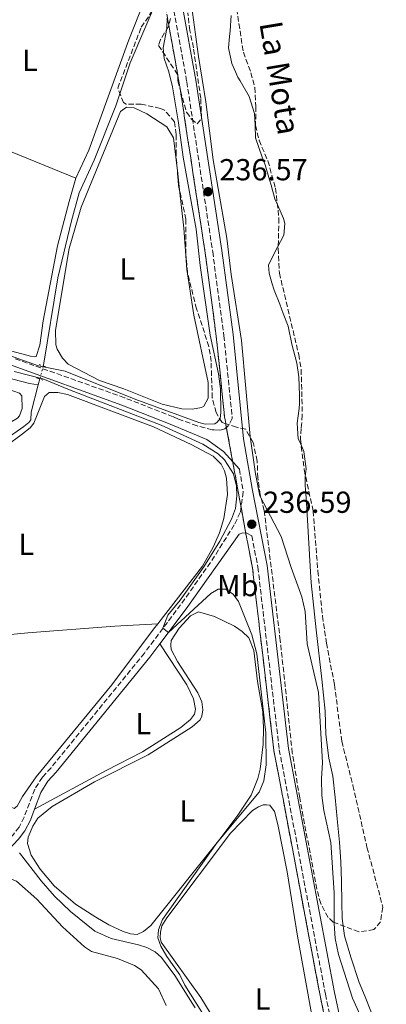
# Model space of a CAD drawing. Units: metres. Extents: x 632941 to 634686, y 4644091 to 4646437.
# Drawn here: x 633189 to 633310, y 4644611 to 4644935 of the extents above; entities that cross this region are included whole.
import ezdxf
from ezdxf.enums import TextEntityAlignment as Align

# ---------------------------------------------------------------- set-up
doc = ezdxf.new("R2010")
doc.units = ezdxf.units.M
doc.header["$MEASUREMENT"] = 0
for name, pattern in [('DGN Style 2', [1.739922, 1.043953, -0.695969]), ('DGN Style 3', [2.435891, 1.739922, -0.695969]), ('DGN Style 5', [1.217945, 0.521977, -0.695969])]:
    doc.linetypes.add(name, pattern=pattern)
for name, color, linetype, lineweight in [('acequia lineal', 4, 'Continuous', 0), ('Acequia sin especificar', 4, 'Continuous', 0), ('Acequia sin especificar no vista', 4, 'DGN Style 5', 0), ('Camino', 7, 'DGN Style 3', 0), ('Cauce permanente', 151, 'Continuous', 13), ('Cauce permanente (área)', 142, 'Continuous', 13), ('Cota de punto acotado terreno', 7, 'Continuous', 0), ('Curva de nivel intermedia', 30, 'Continuous', 0), ('Etiqueta de uso rústico', 92, 'Continuous', 0), ('Línea de cambio de uso (parcela vista)', 92, 'Continuous', 0), ('Margen derecho', 7, 'Continuous', 0), ('Pontón-alcantarilla (pasos de agua)', 1, 'DGN Style 2', 0), ('Punto acotado terreno (símbolo)', 7, 'Continuous', 0), ('Zona arbolada', 92, 'DGN Style 3', 0), ('Zona delimitada', 6, 'Continuous', 0)]:
    doc.layers.add(name, color=color, linetype=linetype, lineweight=lineweight)
doc.styles.add('Style-Arial', font='arial.ttf')

# ---------------------------------------------------------------- blocks, each defined once
blk = doc.blocks.new('5PATER')
at = {"layer": 'Punto acotado terreno (símbolo)', "linetype": 'Continuous', "lineweight": 0}
h = blk.add_hatch(color=51, dxfattribs=at)
edge = h.paths.add_edge_path()
edge.add_ellipse((0, 0), major_axis=(-0.11, -0.111), ratio=0.999422, start_angle=0, end_angle=360)

msp = doc.modelspace()

# ---------------------------------------------------------------- linework, layer by layer
at = {"layer": 'Acequia sin especificar', "color": 4, "linetype": 'Continuous', "lineweight": 0, "extrusion": (0.00194, 0.005136, 0.999985), "elevation": 25319.6, "flags": 128}
msp.add_lwpolyline([(633126.72, 4644769.53), (633146.32, 4644762.78), (633180.12, 4644749.36), (633190.81, 4644746.56), (633193.72, 4644746.17)], dxfattribs=at)
at = {"layer": 'Acequia sin especificar', "color": 4, "linetype": 'Continuous', "lineweight": 0, "extrusion": (-0.002584, -0.00973, 0.999949), "elevation": -46594.47, "flags": 128}
msp.add_lwpolyline([(633194.37, 4644583.37), (633193.86, 4644581.45)], dxfattribs=at)
at = {"layer": 'Acequia sin especificar', "color": 4, "linetype": 'Continuous', "lineweight": 0}
for points in [[(633189.33, 4644965.18, 234.54), (633194.08, 4644960.22, 234.37), (633235.04, 4644943.11, 234.48), (633225.62, 4644921.13, 234.48), (633220.97, 4644906.91, 234.48), (633213.84, 4644889.04, 234.48), (633208.89, 4644878.25, 234.48), (633206.29, 4644869.02, 234.48), (633201.8, 4644850.27, 234.48), (633197.1, 4644821.47, 234.48), (633197.02, 4644821.17, 234.48)], [(633195.37, 4644814.95, 234.41), (633193, 4644805.99, 234.31), (633192.88, 4644803.43, 234.31), (633192.2, 4644802.49, 234.31), (633190.6, 4644801.18, 234.31), (633184.3, 4644796.87, 234.31), (633170.74, 4644789.44, 234.13), (633164.14, 4644785.35, 234.02), (633131.67, 4644765.31, 233.75)], [(633247.07, 4644609.57, 233.69), (633245.6, 4644611.97, 233.69), (633240.36, 4644620.3, 233.66), (633236.04, 4644626.13, 233.66), (633233.92, 4644628.01, 233.66), (633231.19, 4644629.43, 233.66), (633228.42, 4644630.36, 233.66), (633219.43, 4644632.44, 233.66), (633213.98, 4644634.85, 233.66), (633206.03, 4644641.3, 233.66), (633200.7, 4644646.42, 233.66), (633196.26, 4644651.42, 233.66), (633189.12, 4644660.71, 233.66)]]:
    msp.add_polyline3d(points, dxfattribs=at)
at = {"layer": 'Acequia sin especificar no vista', "color": 4, "linetype": 'DGN Style 5', "lineweight": 0, "extrusion": (-0.00288, -0.010864, 0.999937), "elevation": -52048.73, "flags": 128}
msp.add_lwpolyline([(633195.07, 4644529.81), (633193.93, 4644525.51)], dxfattribs=at)
at = {"layer": 'Camino', "color": 7, "linetype": 'DGN Style 3', "lineweight": 0}
for points in [[(633235.26, 4644964.69, 236.71), (633244.35, 4644914.84, 236.75), (633252.89, 4644858.84, 236.48), (633256.58, 4644831.15, 236.41), (633259.37, 4644803.82, 236.78), (633257.99, 4644801.4, 236.41), (633256.91, 4644800.45, 236.12), (633255.77, 4644800.14, 235.95), (633255.29, 4644800.01, 235.89), (633253.36, 4644800.1, 235.76), (633252.73, 4644800.13, 235.71), (633247.76, 4644801.42, 235.54), (633241.62, 4644803.68, 235.54), (633239.85, 4644804.42, 235.48), (633223.78, 4644810.71, 235.44), (633187.67, 4644823.55, 235.73)], [(633261.72, 4644787.15, 236.69), (633263, 4644779.62, 236.53), (633262, 4644772.86, 236.28), (633260, 4644768.78, 236.19), (633252.18, 4644756.36, 235.54), (633242.33, 4644742.48, 235.13), (633230.38, 4644726.53, 234.86), (633199.56, 4644688.75, 234.92), (633196.73, 4644685.64, 234.92), (633194.18, 4644681.62, 234.92), (633190.69, 4644672.39, 235.07), (633189.03, 4644669.19, 235.01), (633187.15, 4644666.68, 234.91), (633183.9, 4644663.21, 234.68), (633180.77, 4644660.48, 234.62)], [(633265.8, 4644765.19, 236.48), (633267.8, 4644754.87, 236.45), (633274.87, 4644694.65, 236.96), (633290.08, 4644614.04, 236.83), (633295.31, 4644589.47, 236.75)]]:
    msp.add_polyline3d(points, dxfattribs=at)
at = {"layer": 'Cauce permanente', "color": 151, "linetype": 'Continuous', "lineweight": 13}
msp.add_polyline3d([(633306.67, 4644604.29, 234.77), (633303.15, 4644613.16, 234.77), (633301.24, 4644617.98, 234.77), (633298.44, 4644626.26, 234.77), (633296.36, 4644633.34, 234.77), (633295.64, 4644639, 234.77), (633295.52, 4644644.35, 234.77), (633295.4, 4644651.38, 234.77), (633295.22, 4644657.69, 234.77), (633294.74, 4644664.24, 234.77), (633293.91, 4644671.91, 234.77), (633293.25, 4644678.88, 234.77), (633292.53, 4644685.96, 234.77), (633291.16, 4644691.92, 234.77), (633290.27, 4644699.65, 234.77), (633290.03, 4644707.39, 234.77), (633288.89, 4644717.93, 234.77), (633286.98, 4644734.18, 234.77), (633285.43, 4644749.72, 234.77), (633285.07, 4644755.13, 234.77), (633283.7, 4644777.93, 234.77), (633283.54, 4644779.96, 234.77), (633283.38, 4644782.17, 234.77), (633283.39, 4644784.61, 234.77), (633283.68, 4644787.29, 234.77), (633282.98, 4644792.97, 234.77), (633281.7, 4644795.96, 234.77), (633281.1, 4644797.17, 234.77), (633280.87, 4644800.54, 234.77), (633280.76, 4644802.33, 234.77), (633281.41, 4644807.11, 234.77), (633281.5, 4644808.74, 234.77), (633281.55, 4644811.59, 234.77), (633281.26, 4644817.57, 234.77), (633280.64, 4644822.09, 234.77), (633279, 4644828.33, 234.77), (633277.78, 4644834.29, 234.77), (633276.18, 4644838.5, 234.77), (633275.01, 4644841.55, 234.77), (633273.23, 4644846.16, 234.77), (633272.37, 4644848.53, 234.77), (633271.49, 4644851.71, 234.77), (633271.26, 4644854.43, 234.77), (633273.16, 4644858.19, 234.77), (633276.35, 4644864.3, 234.77), (633276.73, 4644868.14, 234.77), (633276.29, 4644869.76, 234.77), (633274.4, 4644874.02, 234.77), (633273.37, 4644876.26, 234.77), (633272.23, 4644880.71, 234.77), (633271.61, 4644882.56, 234.77), (633270.23, 4644887.47, 234.77), (633269.25, 4644889.95, 234.77), (633267.03, 4644896.41, 234.77), (633266.89, 4644900.42, 234.77), (633266.69, 4644904.36, 234.77), (633264.95, 4644909.97, 234.77), (633262, 4644915.13, 234.77), (633261.16, 4644916.33, 234.77), (633259.21, 4644920.83, 234.77), (633258.06, 4644925.98, 234.77), (633258.44, 4644929.82, 234.77), (633258.64, 4644931.68, 234.77), (633259, 4644936.69, 234.77)], dxfattribs=at)
at = {"layer": 'Cauce permanente (área)', "color": 142, "linetype": 'Continuous', "lineweight": 13, "extrusion": (-0.001762, -0.00064401, 0.999998), "elevation": -3872.69, "flags": 128}
msp.add_lwpolyline([(633306.77, 4645135.91), (633307.83, 4645132.44), (633309.35, 4645129.28), (633313.52, 4645121.46), (633314.16, 4645118.51), (633313.77, 4645114.9), (633314.09, 4645113.63), (633315.31, 4645110.69), (633318.55, 4645105.76), (633322.53, 4645098.35), (633323.06, 4645095.22), (633324.37, 4645091.06), (633326.54, 4645086.98), (633335.95, 4645061.89), (633339.61, 4645045.3), (633343.58, 4645032.07), (633353.34, 4645008.1), (633360.7, 4644988.39), (633363.58, 4644981.6), (633366.75, 4644971.78), (633368.05, 4644961.84), (633368.96, 4644930.04), (633370.42, 4644912.3), (633372.88, 4644900.3), (633374.31, 4644895.35), (633375.58, 4644891.06), (633379.57, 4644880.8), (633383.45, 4644861.1), (633385.26, 4644840.39), (633385.11, 4644832.29), (633385.64, 4644820.4), (633387.17, 4644805.02), (633387.45, 4644800.73), (633388.88, 4644778.88), (633391.58, 4644761.64), (633395.88, 4644742.16), (633404.35, 4644710.77), (633407.39, 4644692.83), (633409.06, 4644686.29), (633413.78, 4644672.74), (633419.1, 4644660), (633422.65, 4644645.66), (633427.67, 4644637.22), (633441.1, 4644622.29), (633445.87, 4644613.16), (633446.69, 4644603.38), (633446.02, 4644586.29), (633445.9, 4644566.87), (633447.04, 4644554.41), (633448.59, 4644548.23), (633452.99, 4644536.55), (633455.25, 4644531.63), (633463.5, 4644520.7)], dxfattribs=at)
at = {"layer": 'Cauce permanente (área)', "color": 142, "linetype": 'Continuous', "lineweight": 13, "elevation": 234.77, "flags": 128}
msp.add_lwpolyline([(633259, 4644936.69), (633258.64, 4644931.68), (633258.44, 4644929.82), (633258.06, 4644925.98), (633259.21, 4644920.83), (633261.16, 4644916.33), (633262, 4644915.13), (633264.95, 4644909.97), (633266.69, 4644904.36), (633266.89, 4644900.42), (633267.03, 4644896.41), (633269.25, 4644889.95), (633270.23, 4644887.47), (633271.61, 4644882.56), (633272.23, 4644880.71), (633273.37, 4644876.26), (633274.4, 4644874.02), (633276.29, 4644869.76), (633276.73, 4644868.14), (633276.35, 4644864.3), (633273.16, 4644858.19), (633271.26, 4644854.43), (633271.49, 4644851.71), (633272.37, 4644848.53), (633273.23, 4644846.16), (633275.01, 4644841.55), (633276.18, 4644838.5), (633277.78, 4644834.29), (633279, 4644828.33), (633280.64, 4644822.09), (633281.26, 4644817.57), (633281.55, 4644811.59), (633281.5, 4644808.74), (633281.41, 4644807.11), (633280.76, 4644802.33), (633280.87, 4644800.54), (633281.1, 4644797.17), (633281.7, 4644795.96), (633282.98, 4644792.97), (633283.68, 4644787.29), (633283.39, 4644784.61), (633283.38, 4644782.17), (633283.54, 4644779.96), (633283.7, 4644777.93), (633285.07, 4644755.13), (633285.43, 4644749.72), (633286.98, 4644734.18), (633288.89, 4644717.93), (633290.03, 4644707.39), (633290.27, 4644699.65), (633291.16, 4644691.92), (633292.53, 4644685.96), (633293.25, 4644678.88), (633293.91, 4644671.91), (633294.74, 4644664.24), (633295.22, 4644657.69), (633295.4, 4644651.38), (633295.52, 4644644.35), (633295.64, 4644639), (633296.36, 4644633.34), (633298.44, 4644626.26), (633301.24, 4644617.98), (633303.15, 4644613.16), (633306.67, 4644604.29)], dxfattribs=at)
at = {"layer": 'Curva de nivel intermedia', "color": 30, "linetype": 'Continuous', "lineweight": 0, "elevation": 235, "flags": 128}
for points in [[(633310.04, 4644588.39), (633299.04, 4644612.75), (633294.37, 4644627.21), (633293.31, 4644632.45), (633292.94, 4644637.44), (633293, 4644647.53), (633291.84, 4644664.07), (633289.61, 4644674.63), (633288.94, 4644679.58), (633288.82, 4644685.03), (633289.15, 4644690.51), (633287.77, 4644713.51), (633284.05, 4644729.61), (633283.36, 4644740.24), (633282.26, 4644745.12), (633278.74, 4644754.79), (633275.53, 4644764.93), (633268.5, 4644778.31), (633267.01, 4644785.66), (633265.25, 4644797.93), (633262.39, 4644829.6), (633259.03, 4644851.36), (633257.57, 4644863.26), (633253.03, 4644889.14), (633250.61, 4644908.26), (633248.2, 4644923.23), (633245.2, 4644945.05)], [(633237.88, 4644935.78), (633237.72, 4644932.46), (633236.51, 4644926.04), (633236.94, 4644922.51), (633238.48, 4644918.07), (633239.68, 4644913.15), (633241.67, 4644901.26), (633243.12, 4644889.98), (633247.46, 4644866.29), (633248.76, 4644854.29), (633252.08, 4644831.29), (633254.78, 4644818.56), (633255.46, 4644813.61), (633255.62, 4644805.8), (633255.37, 4644803.88), (633254.41, 4644802.64), (633253.61, 4644802.04), (633250.47, 4644802.03), (633248.37, 4644802.51), (633227.49, 4644810.13), (633204.18, 4644819.41), (633195.43, 4644821.21), (633166.58, 4644831.42)], [(633187.45, 4644819.38), (633196.91, 4644816.93), (633205.61, 4644813.27), (633235.86, 4644801.69), (633249.67, 4644795.35), (633254.73, 4644792.2)], [(633254.73, 4644792.2), (633256.81, 4644790.21), (633259.81, 4644785.62), (633260.76, 4644781.58), (633260.83, 4644778.38), (633260.45, 4644774.19), (633259.13, 4644770.68), (633255.3, 4644763.43), (633250.03, 4644754.93), (633242.14, 4644743.97), (633238.07, 4644738.99), (633236.49, 4644734.69), (633238.3, 4644733.33), (633252.28, 4644746.18), (633254.75, 4644747.61), (633257.07, 4644747.55), (633259.63, 4644745.91), (633261.45, 4644743.56), (633265.83, 4644732.49), (633267.44, 4644726.24), (633270.4, 4644700.22), (633270.57, 4644689.72), (633269.8, 4644684.45), (633268.25, 4644680.64), (633254.32, 4644664.08), (633236.36, 4644638.72), (633234.99, 4644635.33), (633234.84, 4644632.71), (633235.74, 4644629.88), (633237.73, 4644626.52), (633242.05, 4644620.45), (633243.69, 4644617.03), (633254.38, 4644600.15)]]:
    msp.add_lwpolyline(points, dxfattribs=at)
at = {"layer": 'Línea de cambio de uso (parcela vista)', "color": 7, "linetype": 'DGN Style 3', "lineweight": 0, "elevation": 235, "flags": 128}
for points in [[(633250.41, 4644858.49), (633249.66, 4644863.4), (633249.3, 4644865.74), (633248.54, 4644870.71), (633246.49, 4644884.19), (633245.64, 4644889.77), (633244.74, 4644895.65), (633243.65, 4644902.81), (633243.24, 4644905.52), (633242.26, 4644911.92), (633242.25, 4644912), (633241.88, 4644914.43), (633241.45, 4644916.77), (633241.42, 4644916.96), (633241.38, 4644917.16), (633240.97, 4644919.39), (633240.6, 4644921.44), (633240.17, 4644923.78), (633239.91, 4644925.23), (633239.6, 4644926.91), (633238.76, 4644931.55), (633238.41, 4644933.45), (633238.03, 4644935.55), (633237.97, 4644935.88), (633235.68, 4644948.41), (633235.67, 4644948.44), (633235.66, 4644948.5), (633235.65, 4644948.54), (633235.61, 4644948.8), (633234.46, 4644955.08), (633232.79, 4644964.28), (633232.09, 4644968.98), (633230.07, 4644982.64), (633229.94, 4644983.53), (633227.83, 4644997.79), (633227.49, 4645000.14), (633227.03, 4645003.19), (633227.02, 4645003.31), (633226.45, 4645008.99), (633225.96, 4645013.8), (633225.69, 4645016.48), (633225.27, 4645020.65), (633224.85, 4645029.1), (633224.72, 4645031.63), (633224.68, 4645032.35), (633224.64, 4645033.21), (633224.39, 4645038.27), (633224.11, 4645041.89), (633224.04, 4645042.86), (633223.92, 4645044.34), (633223.1, 4645055.09), (633221.93, 4645066.01), (633221.23, 4645072.49), (633220.9, 4645075.62), (633218.75, 4645095.68), (633217.73, 4645102.42), (633217.73, 4645102.43), (633216.52, 4645110.41), (633213.97, 4645123.98), (633205.22, 4645170.41), (633204.83, 4645172.45), (633204.58, 4645173.8), (633203.51, 4645179.46), (633201.79, 4645187.88), (633201.54, 4645189.09), (633201.41, 4645189.73), (633199.57, 4645198.75), (633199.34, 4645200.07), (633199.17, 4645201.04), (633199.07, 4645201.64), (633198.81, 4645203.16), (633196.6, 4645216.04), (633195.91, 4645219.13), (633195.59, 4645220.56), (633195.45, 4645221.2), (633192.14, 4645236), (633188.42, 4645250.29), (633188.05, 4645251.69), (633187.99, 4645251.93), (633185.53, 4645261.39), (633185.46, 4645261.65), (633185.43, 4645261.74), (633185.28, 4645262.35), (633183.85, 4645267.8), (633180.51, 4645277.59), (633172.6, 4645300.72), (633168.42, 4645315.06), (633168.28, 4645315.52), (633168.18, 4645315.87), (633166.74, 4645320.8), (633166.7, 4645320.95), (633166.68, 4645321.01), (633166.37, 4645322.17), (633165.1, 4645326.95), (633163.92, 4645331.4), (633163.55, 4645332.79), (633161.56, 4645340.3), (633159.5, 4645346.56), (633158.42, 4645349.84), (633157.47, 4645352.72), (633154.15, 4645362.83), (633153.42, 4645365.03), (633152.13, 4645368.95), (633151.28, 4645372.49)], [(633262.86, 4644415.73), (633263.69, 4644416.97), (633277.61, 4644437.89), (633282.54, 4644445.46), (633283.36, 4644446.72), (633284.24, 4644448.08), (633286.08, 4644450.9), (633299.77, 4644471.92), (633307.82, 4644483.78), (633308.81, 4644485.24), (633309.8, 4644486.71), (633311.04, 4644488.54), (633312.29, 4644490.38), (633313.89, 4644492.44), (633314.98, 4644493.85), (633314.55, 4644496.72), (633314.08, 4644499.9), (633313.68, 4644502.66), (633312.61, 4644509.88), (633312.3, 4644512.02), (633311.96, 4644514.27), (633311.93, 4644514.56), (633311.3, 4644520.14), (633311.2, 4644520.57), (633310.13, 4644525.28), (633309.76, 4644526.91), (633309.34, 4644528.76), (633308, 4644534.64), (633306.06, 4644541.95), (633304.99, 4644545.99), (633304.66, 4644547.24), (633300, 4644564.79), (633299.88, 4644565.23), (633299.81, 4644565.48), (633299.15, 4644567.97), (633295.44, 4644581.93), (633294.62, 4644585.04), (633293.55, 4644589.05), (633292.13, 4644595.75), (633289.61, 4644607.6), (633288.31, 4644613.69), (633287.82, 4644616.32), (633285.91, 4644626.4), (633285.25, 4644629.94), (633284.64, 4644633.13), (633281.83, 4644648.02), (633280.95, 4644652.68), (633279.84, 4644658.61), (633277.42, 4644671.39), (633276.1, 4644678.43), (633275.81, 4644679.97), (633274.69, 4644685.9), (633274.14, 4644688.8), (633273.61, 4644691.58), (633273.09, 4644694.38), (633272.53, 4644699.11), (633272.24, 4644701.63), (633271.91, 4644704.36), (633269.5, 4644724.95), (633269.3, 4644726.62), (633268.77, 4644731.14), (633268.48, 4644733.66), (633268.09, 4644736.94), (633267.26, 4644744), (633266.77, 4644748.23), (633266.66, 4644749.18), (633266.39, 4644751.46), (633266.02, 4644754.59), (633264.35, 4644763.18), (633264.18, 4644764.09), (633264.03, 4644764.84), (633263.86, 4644765.79), (633262.35, 4644774.03), (633262.16, 4644775.06), (633261.64, 4644777.91), (633261.5, 4644778.66), (633260.98, 4644781.48), (633260.94, 4644781.69), (633260.27, 4644785.4), (633260.22, 4644785.62), (633259.99, 4644786.9), (633259.01, 4644792.23), (633258.8, 4644793.41), (633258.47, 4644795.21), (633257.72, 4644799.31), (633257.26, 4644801.8), (633257.2, 4644802.11), (633257.07, 4644802.85), (633256.79, 4644804.37), (633256.79, 4644804.41), (633256.65, 4644805.79), (633255.93, 4644812.86), (633255.78, 4644814.34), (633255.31, 4644818.95), (633254.38, 4644828.03), (633254.09, 4644830.86), (633254.08, 4644830.96), (633253.49, 4644835.37), (633251.72, 4644848.63), (633251.05, 4644853.63), (633250.7, 4644856.27), (633250.41, 4644858.49)]]:
    msp.add_lwpolyline(points, dxfattribs=at)
at = {"layer": 'Línea de cambio de uso (parcela vista)', "color": 92, "linetype": 'Continuous', "lineweight": 0, "extrusion": (-0.003367, 0.001375, 0.999993), "elevation": 4488.22, "flags": 128}
msp.add_lwpolyline([(633147.21, 4644904.85), (633204.99, 4644881.26)], dxfattribs=at)
at = {"layer": 'Línea de cambio de uso (parcela vista)', "color": 92, "linetype": 'Continuous', "lineweight": 0, "extrusion": (0.000227273, -0.001988, 0.999998), "elevation": -8855.77, "flags": 128}
msp.add_lwpolyline([(633241.17, 4644877.12), (633241.89, 4644870.76)], dxfattribs=at)
at = {"layer": 'Línea de cambio de uso (parcela vista)', "color": 92, "linetype": 'Continuous', "lineweight": 0, "elevation": 234.71, "flags": 128}
msp.add_lwpolyline([(633234.78, 4644736.21), (633233.41, 4644734.45), (633219.66, 4644716.02), (633194.67, 4644685.75), (633190.12, 4644679.29), (633188.39, 4644676.1), (633187.38, 4644675.27), (633185.42, 4644676.22), (633182.5, 4644679.55), (633176.21, 4644688.66), (633169.07, 4644702.76), (633165.08, 4644712.05), (633164.72, 4644713.76)], dxfattribs=at)
at = {"layer": 'Línea de cambio de uso (parcela vista)', "color": 92, "linetype": 'Continuous', "lineweight": 0}
for points in [[(633220.43, 4644945.63, 234.72), (633227.94, 4644943.3, 234.72), (633229.76, 4644942.18, 234.72), (633230.13, 4644941.14, 234.72), (633225.21, 4644928.72, 234.83), (633212.07, 4644892.31, 234.95), (633207.79, 4644883.04, 234.95)], [(633241.96, 4644879.19, 234.86), (633243.4, 4644866.63, 234.83), (633244.38, 4644852.94, 234.83), (633246.66, 4644837.94, 234.83), (633251.36, 4644815.72, 234.83), (633251.35, 4644810.55, 234.83), (633249.95, 4644807.91, 234.83), (633249.2, 4644807.49, 234.83), (633246.19, 4644806.9, 234.83), (633242.7, 4644807.06, 234.83), (633236.22, 4644808.56, 234.83), (633223.57, 4644813.59, 234.83), (633215.55, 4644816.38, 234.78), (633205.22, 4644821.75, 234.78), (633203.32, 4644823.69, 234.78), (633201.57, 4644826.67, 234.78), (633201.13, 4644828.17, 234.78), (633201.03, 4644832.94, 234.78), (633205.59, 4644859.93, 234.89), (633209.5, 4644873.55, 234.89), (633222.45, 4644905.02, 234.89), (633224.51, 4644906.45, 234.89), (633226.95, 4644906.27, 234.89), (633231.18, 4644904.27, 234.89), (633237.77, 4644900.04, 234.89), (633240, 4644896.37, 234.89), (633241.24, 4644885.54, 234.87)], [(633207.79, 4644883.04, 234.95), (633205.57, 4644875.39, 234.6), (633201.74, 4644860.72, 234.49), (633196.96, 4644835.99, 234.66), (633195.85, 4644828.01, 234.49), (633194.65, 4644824.27, 234.49), (633194.01, 4644824.14, 234.49), (633192.78, 4644824.4, 234.49), (633183.38, 4644826.94, 234.49), (633154.4, 4644837.38, 234.72), (633147.91, 4644839.46, 234.78), (633142.3, 4644841.14, 234.78), (633136.97, 4644843.18, 234.78), (633136.61, 4644843.76, 234.78), (633136.57, 4644845.73, 234.78), (633139.52, 4644860.43, 234.72), (633145.06, 4644884.78, 234.72), (633148.59, 4644902.4, 234.72), (633148.7, 4644903.14, 234.72)], [(633162.21, 4644822.6, 234.49), (633167.85, 4644820.05, 234.46), (633175.93, 4644816.78, 234.34), (633189.16, 4644812.23, 234.34), (633189.93, 4644811.32, 234.34), (633190.07, 4644807.14, 234.34), (633189.19, 4644804.74, 234.34), (633188.51, 4644803.97, 234.34), (633163.08, 4644789.04, 234.17), (633125.56, 4644765.88, 234.08), (633117.88, 4644761.89, 234.17), (633109.52, 4644758.43, 234.26), (633095.26, 4644753.16, 234.38), (633093.26, 4644752.57, 234.38)], [(633184.58, 4644794.62, 234.92), (633190.17, 4644798.76, 234.92), (633192.64, 4644800.81, 234.92), (633193.86, 4644802.3, 234.95), (633197.37, 4644811.09, 234.8), (633198.92, 4644812.37, 234.77), (633201.84, 4644812.43, 234.77), (633205.05, 4644811.77, 234.77), (633233.39, 4644801.09, 234.65), (633245.83, 4644795.3, 234.71), (633253.1, 4644791.4, 234.71), (633255.69, 4644788.75, 234.71), (633256.82, 4644786.55, 234.71), (633257.42, 4644784.14, 234.71), (633257.8, 4644778.78, 234.71), (633256.53, 4644770.86, 234.71), (633255.16, 4644766.13, 234.71), (633253.08, 4644761.42, 234.71), (633249.54, 4644755.17, 234.71), (633234.78, 4644736.21, 234.71)], [(633228.02, 4644633.76, 235.07), (633225.79, 4644633.94, 235.04), (633223.32, 4644634.74, 235.04), (633218.67, 4644636.94, 235.04), (633214.3, 4644639.44, 235.04), (633207.63, 4644643.78, 235.04), (633200.57, 4644649.79, 235.04), (633196.02, 4644655.33, 235.04), (633193.04, 4644659.88, 235.04), (633191.85, 4644663.81, 234.98), (633192.06, 4644665.89, 234.95), (633193.57, 4644669.47, 234.95), (633195.21, 4644672.15, 234.95), (633199.91, 4644675.93, 234.92), (633213.87, 4644684.06, 234.89), (633231.64, 4644693.02, 234.71), (633246.16, 4644702.25, 234.68), (633248.72, 4644704.49, 234.68), (633249.31, 4644705.77, 234.71), (633249.61, 4644707.82, 234.71), (633249.31, 4644710.41, 234.8), (633248.03, 4644713.39, 234.8), (633241.33, 4644723.71, 234.77), (633239.25, 4644727.67, 234.8), (633239.13, 4644729.16, 234.8), (633239.22, 4644730.71, 234.8), (633241.83, 4644734.7, 234.8), (633245.58, 4644738.77, 234.8), (633248.23, 4644740.12, 234.86), (633253.44, 4644738.63, 234.77), (633260.05, 4644735.45, 234.74), (633262.61, 4644733.6, 234.74), (633264.78, 4644731.52, 234.74), (633266.45, 4644727.38, 234.83), (633267.71, 4644717.11, 234.8), (633269.41, 4644707.14, 234.8), (633269.67, 4644701.69, 234.8), (633269.5, 4644696.52, 234.8), (633268.55, 4644688.24, 234.8), (633267.74, 4644685.17, 234.8), (633265.57, 4644679.73, 234.8), (633261.23, 4644673.06, 234.86), (633255.22, 4644665.2, 235.01), (633232.49, 4644636.68, 235.07), (633230.02, 4644634.77, 235.07), (633228.02, 4644633.76, 235.07)], [(633165.76, 4644730.71, 235.22), (633191.92, 4644733.16, 234.77), (633220.61, 4644735.4, 234.5), (633234.78, 4644736.21, 234.71)], [(633235.45, 4644729.52, 234.94), (633244.35, 4644716.03, 234.76), (633246.61, 4644711.48, 234.73), (633247.27, 4644708.06, 234.73), (633246.85, 4644706.36, 234.73), (633245.63, 4644704.63, 234.73), (633242.42, 4644701.98, 234.73), (633229.71, 4644694, 234.7), (633217.75, 4644687.87, 234.67), (633194.11, 4644675.03, 235.01)], [(633256.96, 4644599.8, 234.92), (633248.98, 4644612.95, 234.92), (633235.88, 4644631.22, 234.89), (633235.61, 4644632.77, 234.89), (633235.64, 4644634.56, 234.89), (633236.14, 4644636.64, 234.77), (633237.81, 4644639.23, 234.77), (633258.73, 4644667.16, 234.71), (633266.05, 4644674.66, 235.1), (633268.04, 4644675.88, 234.98), (633269.59, 4644676.45, 234.98), (633270.69, 4644676.51, 234.89), (633271.76, 4644676.36, 234.89), (633273.31, 4644674.33, 234.89), (633274.41, 4644670.05, 234.89), (633277.48, 4644654.42, 234.89), (633280.82, 4644633.17, 234.89), (633285.74, 4644606.53, 234.86)], [(633110.95, 4644608.14, 234.24), (633130.3, 4644617.82, 234.03), (633150.3, 4644629.47, 233.91), (633161.64, 4644637.77, 233.91), (633169.64, 4644644.62, 233.91), (633174.91, 4644648.46, 233.97), (633180.47, 4644651.29, 233.97), (633182.44, 4644651.92, 234), (633184.73, 4644652.1, 234), (633186.75, 4644651.89, 234.03), (633188.18, 4644651.32, 234.03), (633194.88, 4644645.43, 234.12), (633203.34, 4644636.24, 234.18), (633210.66, 4644629.66, 234.03), (633212.92, 4644628.2, 234.03), (633221.5, 4644625.82, 233.97), (633227.12, 4644623.53, 234), (633229.35, 4644622.11, 234), (633235.04, 4644615.86, 234.27), (633237.6, 4644610.35, 234.24)]]:
    msp.add_polyline3d(points, dxfattribs=at)
at = {"layer": 'Margen derecho', "color": 7, "linetype": 'Continuous', "lineweight": 0}
for points in [[(633298.32, 4644590.19, 236.75), (633293.11, 4644614.65, 236.83), (633277.93, 4644695.12, 236.96), (633270.86, 4644755.34, 236.45), (633266, 4644780.13, 236.53), (633263.11, 4644797.11, 236.88), (633259.61, 4644831.51, 236.41), (633255.91, 4644859.27, 236.48), (633247.36, 4644915.34, 236.75), (633238.27, 4644965.19, 236.71), (633232.55, 4645003.88, 236.94), (633230.81, 4645021.07, 236.88), (633229.93, 4645038.62, 236.88), (633228.63, 4645055.6, 236.93), (633224.26, 4645096.39, 236.88), (633222, 4645111.34, 236.88), (633208.81, 4645180.17, 237.17), (633204.69, 4645199.32, 237.23), (633201.72, 4645216.98, 237.17), (633197.98, 4645237.65, 237.17), (633188.55, 4645269.53, 237.17), (633177.54, 4645302.07, 237.01)], [(633015.38, 4644879.94, 234.11), (633029.93, 4644876.08, 234.14), (633058.46, 4644866.6, 234.39), (633089.64, 4644854.53, 234.45), (633116.53, 4644845.31, 234.51), (633143.86, 4644836.05, 235.32), (633158.01, 4644831.46, 235.44), (633185.87, 4644821.63, 235.73), (633222.87, 4644808.28, 235.44), (633238.87, 4644802.01, 235.48), (633250.99, 4644796.94, 235.9), (633256.51, 4644792.99, 236.1), (633261.72, 4644787.15, 236.69)], [(633235.45, 4644729.52, 234.94), (633244.16, 4644741.15, 235.13), (633261.61, 4644765.75, 235.87), (633262.89, 4644766.11, 235.93), (633264.11, 4644766.05, 236.2), (633265.8, 4644765.19, 236.48)], [(633194.11, 4644675.03, 235.01), (633196.21, 4644680.6, 234.92), (633198.53, 4644684.27, 234.92), (633201.27, 4644687.27, 234.92), (633232.17, 4644725.14, 234.86), (633235.45, 4644729.52, 234.94)], [(633103.14, 4644608.45, 234.34), (633113.64, 4644613.7, 234.46), (633143.87, 4644629.61, 234.35), (633154.41, 4644636.12, 234.26), (633165.28, 4644643.99, 234.25), (633185.47, 4644661.58, 234.68), (633188.89, 4644665.22, 234.91), (633190.95, 4644667.98, 235.01), (633192.76, 4644671.47, 235.07), (633194.11, 4644675.03, 235.01)]]:
    msp.add_polyline3d(points, dxfattribs=at)
at = {"layer": 'Pontón-alcantarilla (pasos de agua)', "color": 1, "linetype": 'DGN Style 2', "lineweight": 0, "elevation": 234.83, "flags": 128}
for points in [[(633197.81, 4644820.91), (633195.64, 4644821.62)], [(633194.75, 4644817.24), (633196.91, 4644816.53)]]:
    msp.add_lwpolyline(points, dxfattribs=at)
at = {"layer": 'Zona arbolada', "color": 92, "linetype": 'DGN Style 3', "lineweight": 0, "elevation": 240.85, "flags": 128}
msp.add_lwpolyline([(633241.96, 4644879.19), (633241.65, 4644880.62), (633241.24, 4644885.54)], dxfattribs=at)
at = {"layer": 'Zona arbolada', "color": 92, "linetype": 'DGN Style 3', "lineweight": 0}
for points in [[(633241.24, 4644885.54, 240.85), (633240.8, 4644890.77, 240.85), (633240.84, 4644897.51, 240.85), (633240.35, 4644901.68, 240.79), (633236.99, 4644905.46, 240.85), (633235.67, 4644906.06, 240.85), (633229.3, 4644907.44, 240.79), (633224.31, 4644907.45, 240.79), (633223.48, 4644907.96, 240.79), (633221.58, 4644912.74, 240.79), (633229.35, 4644932.83, 240.74), (633234.21, 4644940.02, 240.68), (633233.73, 4644943.73, 240.62), (633231.62, 4644944.73, 240.62), (633220.43, 4644945.63, 240.56)], [(633259.71, 4644946.07, 239.46), (633263.01, 4644924.57, 239.46), (633265.52, 4644917.83, 239.46), (633266.76, 4644912.98, 239.46), (633267.15, 4644906.7, 239.46), (633267.04, 4644900.43, 239.46), (633268.2, 4644895.57, 239.46), (633271.12, 4644888.78, 239.46), (633273.63, 4644879.77, 239.46), (633274.75, 4644869.83, 239.46), (633274.5, 4644859.91, 239.46), (633274.9, 4644851.79, 239.46), (633281.26, 4644824.96, 239.46), (633282.09, 4644820.02, 239.46), (633282.46, 4644804.99, 239.46), (633282.11, 4644800.56, 239.46), (633281.83, 4644797.08, 239.46), (633283.08, 4644787, 239.46), (633286.04, 4644773.34, 239.46), (633287.59, 4644753.58, 239.93), (633289.12, 4644738.66, 239.93), (633290.42, 4644729.83, 239.93), (633293.08, 4644716.08, 239.93), (633295.46, 4644697.39, 239.82), (633299.17, 4644682.85, 239.82), (633303.8, 4644662.52, 239.82), (633309.05, 4644642.74, 239.82), (633308.21, 4644637.96, 239.82), (633306.08, 4644635.36, 239.82), (633301.11, 4644634.62, 239.82), (633292.69, 4644637.86, 239.82), (633290.96, 4644639.4, 239.82), (633288.52, 4644643.95, 239.82), (633287.26, 4644648.72, 239.82), (633281.6, 4644678.81, 239.85), (633279.16, 4644693.61, 239.92), (633275.2, 4644730.65, 240.02), (633269.88, 4644773.48, 240.62), (633268.61, 4644778.68, 240.62), (633267.8, 4644784.24, 240.62), (633267.57, 4644789.81, 240.62), (633266.28, 4644795.95, 240.62), (633263.8, 4644800.26, 240.62), (633263.79, 4644800.29, 240.62), (633260.72, 4644800.95, 240.62), (633257.2, 4644802.11, 240.54), (633255.99, 4644802.51, 240.51), (633253.99, 4644805.8, 240.5), (633252.75, 4644810.65, 240.72), (633252.37, 4644822.62, 241.32), (633251.66, 4644827.58, 241.32), (633247.6, 4644839.95, 241.32), (633244.57, 4644851.86, 241.32), (633244.09, 4644858.01, 241.43), (633244.09, 4644869.51, 240.85), (633241.65, 4644880.62, 240.85), (633240.8, 4644890.77, 240.85), (633240.84, 4644897.51, 240.85), (633240.35, 4644901.68, 240.79), (633236.99, 4644905.46, 240.85), (633235.67, 4644906.06, 240.85), (633229.3, 4644907.44, 240.79), (633224.31, 4644907.45, 240.79), (633223.48, 4644907.96, 240.79), (633221.58, 4644912.74, 240.79), (633229.35, 4644932.83, 240.74), (633234.21, 4644940.02, 240.68)], [(633259.71, 4644946.07, 239.46), (633263.01, 4644924.57, 239.46), (633265.52, 4644917.83, 239.46), (633266.76, 4644912.98, 239.46), (633267.15, 4644906.7, 239.46), (633267.04, 4644900.43, 239.46), (633268.2, 4644895.57, 239.46), (633271.12, 4644888.78, 239.46), (633273.63, 4644879.77, 239.46), (633274.75, 4644869.83, 239.46), (633274.5, 4644859.91, 239.46), (633274.9, 4644851.79, 239.46), (633281.26, 4644824.96, 239.46), (633282.09, 4644820.02, 239.46), (633282.46, 4644804.99, 239.46), (633282.11, 4644800.56, 239.46), (633281.83, 4644797.08, 239.46), (633283.08, 4644787, 239.46), (633286.04, 4644773.34, 239.46), (633287.59, 4644753.58, 239.93), (633289.12, 4644738.66, 239.93), (633290.42, 4644729.83, 239.93), (633293.08, 4644716.08, 239.93), (633295.46, 4644697.39, 239.82), (633299.17, 4644682.85, 239.82), (633303.8, 4644662.52, 239.82), (633309.05, 4644642.74, 239.82), (633308.21, 4644637.96, 239.82), (633306.08, 4644635.36, 239.82), (633301.11, 4644634.62, 239.82), (633292.69, 4644637.86, 239.82), (633290.96, 4644639.4, 239.82), (633288.52, 4644643.95, 239.82), (633287.26, 4644648.72, 239.82), (633281.6, 4644678.81, 239.85), (633279.16, 4644693.61, 239.92), (633275.2, 4644730.65, 240.02), (633269.88, 4644773.48, 240.62), (633268.61, 4644778.68, 240.62), (633267.8, 4644784.24, 240.62), (633267.57, 4644789.81, 240.62), (633266.28, 4644795.95, 240.62), (633263.8, 4644800.26, 240.62)], [(633238.95, 4644935.7, 239.52), (633238.41, 4644933.45, 239.47), (633238.31, 4644933.02, 239.46), (633235.72, 4644928.78, 239.46), (633235.01, 4644926.85, 239.46), (633241.38, 4644917.16, 239.46), (633241.42, 4644917.1, 239.46), (633241.42, 4644916.96, 239.46), (633241.35, 4644915.13, 239.46), (633242.26, 4644911.92, 239.49), (633244.29, 4644904.78, 239.57), (633245.91, 4644902.55, 240.15), (633247.74, 4644900.96, 240.45), (633249.22, 4644902.62, 240.45), (633248.96, 4644909.41, 240.45), (633246.53, 4644926.05, 241.43), (633245.37, 4644931.77, 241.43), (633244.66, 4644937.62, 241.67)], [(633238.95, 4644935.7, 239.52), (633238.41, 4644933.45, 239.47), (633238.31, 4644933.02, 239.46), (633235.72, 4644928.78, 239.46), (633235.01, 4644926.85, 239.46), (633241.38, 4644917.16, 239.46), (633241.42, 4644917.1, 239.46), (633241.42, 4644916.96, 239.46), (633241.35, 4644915.13, 239.46), (633242.26, 4644911.92, 239.49), (633244.29, 4644904.78, 239.57), (633245.91, 4644902.55, 240.15), (633247.74, 4644900.96, 240.45), (633249.22, 4644902.62, 240.45), (633248.96, 4644909.41, 240.45), (633246.53, 4644926.05, 241.43), (633245.37, 4644931.77, 241.43), (633244.66, 4644937.62, 241.67)], [(633263.8, 4644800.26, 240.62), (633263.79, 4644800.29, 240.62), (633260.72, 4644800.95, 240.62), (633257.2, 4644802.11, 240.54), (633255.99, 4644802.51, 240.51), (633253.99, 4644805.8, 240.5), (633252.75, 4644810.65, 240.72), (633252.37, 4644822.62, 241.32), (633251.66, 4644827.58, 241.32), (633247.6, 4644839.95, 241.32), (633244.57, 4644851.86, 241.32), (633244.09, 4644858.01, 241.43), (633244.09, 4644869.51, 240.85), (633241.96, 4644879.19, 240.85)]]:
    msp.add_polyline3d(points, dxfattribs=at)
at = {"layer": 'Zona delimitada', "color": 6, "linetype": 'Continuous', "lineweight": 0}
msp.add_polyline3d([(633238.03, 4644935.55, 235), (633238.41, 4644933.45, 235), (633238.76, 4644931.55, 235), (633239.6, 4644926.91, 235), (633239.91, 4644925.23, 235), (633240.17, 4644923.78, 235), (633240.6, 4644921.44, 235), (633240.97, 4644919.39, 235), (633241.38, 4644917.16, 235), (633241.42, 4644916.96, 235), (633241.45, 4644916.77, 235), (633241.88, 4644914.43, 235), (633242.25, 4644912, 235), (633242.26, 4644911.92, 235), (633243.24, 4644905.52, 235), (633243.65, 4644902.81, 235), (633244.74, 4644895.65, 235), (633245.64, 4644889.77, 235), (633246.49, 4644884.19, 235), (633248.54, 4644870.71, 235), (633249.3, 4644865.74, 235), (633249.66, 4644863.4, 235), (633250.41, 4644858.49, 235), (633250.7, 4644856.27, 235), (633251.05, 4644853.63, 235), (633251.72, 4644848.63, 235), (633253.49, 4644835.37, 235), (633254.08, 4644830.96, 235), (633254.09, 4644830.86, 235), (633254.38, 4644828.03, 235), (633255.31, 4644818.95, 235), (633255.78, 4644814.34, 235), (633255.93, 4644812.86, 235), (633256.65, 4644805.79, 235), (633256.79, 4644804.41, 235), (633256.79, 4644804.37, 235), (633257.07, 4644802.85, 235), (633257.2, 4644802.11, 235), (633257.26, 4644801.8, 235), (633257.72, 4644799.31, 235), (633258.47, 4644795.21, 235), (633258.8, 4644793.41, 235), (633259.01, 4644792.23, 235), (633259.99, 4644786.9, 235), (633260.22, 4644785.62, 235), (633260.27, 4644785.4, 235), (633260.94, 4644781.69, 235), (633260.98, 4644781.48, 235), (633261.5, 4644778.66, 235), (633261.64, 4644777.91, 235), (633262.16, 4644775.06, 235), (633262.35, 4644774.03, 235), (633263.86, 4644765.79, 235), (633264.03, 4644764.84, 235), (633264.18, 4644764.09, 235), (633264.35, 4644763.18, 235), (633266.02, 4644754.59, 235), (633266.39, 4644751.46, 235), (633266.66, 4644749.18, 235), (633266.77, 4644748.23, 235), (633267.26, 4644744, 235), (633268.09, 4644736.94, 235), (633268.48, 4644733.66, 235), (633268.77, 4644731.14, 235), (633269.3, 4644726.62, 235), (633269.5, 4644724.95, 235), (633271.91, 4644704.36, 235), (633272.24, 4644701.63, 235), (633272.53, 4644699.11, 235), (633273.09, 4644694.38, 235), (633273.61, 4644691.58, 235), (633274.14, 4644688.8, 235), (633274.69, 4644685.9, 235), (633275.81, 4644679.97, 235), (633276.1, 4644678.43, 235), (633277.42, 4644671.39, 235), (633279.84, 4644658.61, 235), (633280.95, 4644652.68, 235), (633281.83, 4644648.02, 235), (633284.64, 4644633.13, 235), (633285.25, 4644629.94, 235), (633285.91, 4644626.4, 235), (633287.82, 4644616.32, 235), (633288.31, 4644613.69, 235), (633289.61, 4644607.6, 235)], dxfattribs=at)

# ---------------------------------------------------------------- block references
at = {"layer": 'Punto acotado terreno (símbolo)', "color": 7, "linetype": 'Continuous', "lineweight": 0, "xscale": 10, "yscale": 10, "zscale": 10}
for p in [(633251.33, 4644878.61, 236.57), (633265.79, 4644769, 236.59)]:
    msp.add_blockref('5PATER', p, dxfattribs=at)

# ---------------------------------------------------------------- texts
at = {"layer": 'acequia lineal', "color": 4, "linetype": 'Continuous', "lineweight": 0, "style": 'Style-Arial'}
msp.add_text('La Mota', height=7.5, rotation=279.4994, dxfattribs=at).set_placement((633268.27, 4644934.15, 234.78))
at = {"layer": 'Cota de punto acotado terreno', "color": 7, "linetype": 'Continuous', "lineweight": 0, "style": 'Style-Arial'}
for s, p in [('236.57', (633255.08, 4644882.36, 236.57)), ('236.59', (633269.54, 4644772.75, 236.59))]:
    msp.add_text(s, height=7, dxfattribs=at).set_placement(p)
at = {"layer": 'Etiqueta de uso rústico', "color": 92, "linetype": 'Continuous', "lineweight": 0, "style": 'Style-Arial'}
for s, p in [('L', (633192.61, 4644921.9, 234.83)), ('L', (633224.76, 4644853.13, 234.85)), ('L', (633191.42, 4644762.34, 234.82)), ('Mb', (633261.17, 4644748.78, 235.33)), ('L', (633230.02, 4644703.24, 234.77)), ('L', (633244.49, 4644674.49, 234.91)), ('L', (633269.33, 4644612.52, 234.89))]:
    msp.add_text(s, height=7, dxfattribs=at).set_placement(p, align=Align.MIDDLE_CENTER)

doc.saveas('drawing.dxf')
